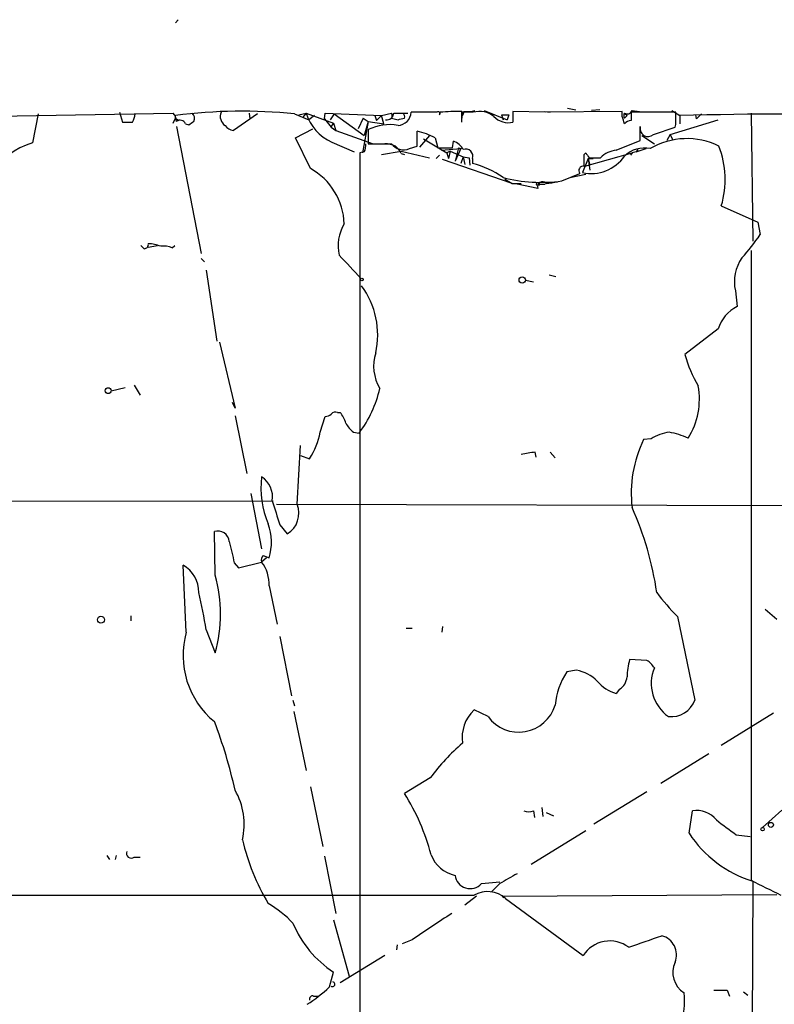
# Model space of a CAD drawing. Extents: x 8 to 895, y 3776 to 4650.
# Drawn here: x 497 to 574, y 4113 to 4214 of the extents above; entities that cross this region are included whole.
import ezdxf

# ---------------------------------------------------------------- set-up
doc = ezdxf.new("R2010")
doc.units = 0
doc.header["$MEASUREMENT"] = 0
doc.layers.add('MAIN', color=5, linetype='CONTINUOUS')

msp = doc.modelspace()

# ---------------------------------------------------------------- linework, layer by layer
at = {"layer": 'MAIN'}
for p, q in [((512.7413, 4214.2721), (512.4873, 4213.9334)), ((544.068, 4204.9587), (546.4387, 4204.0274)), ((552.6193, 4205.2127), (553.466, 4205.0434)), ((555.9213, 4205.0434), (555.0747, 4204.9587)), ((559.2233, 4204.9587), (559.9853, 4204.8741)), ((563.2873, 4204.9587), (564.134, 4204.4507)), ((492.9293, 4204.3661), (512.2333, 4204.7047)), ((498.4327, 4204.6201), (497.84, 4201.6567)), ((506.73, 4204.7894), (507.0687, 4203.7734)), ((512.2333, 4203.6887), (512.4873, 4204.1967)), ((512.4873, 4204.1967), (512.4873, 4204.4507)), ((512.4873, 4204.1967), (512.826, 4203.9427)), ((520.8693, 4204.6201), (518.414, 4202.9267)), ((520.0227, 4204.7047), (520.1073, 4204.1121)), ((524.6793, 4204.6201), (526.1187, 4204.0274)), ((525.1027, 4204.5354), (525.8647, 4204.7047)), ((525.8647, 4204.7047), (525.526, 4204.2814)), ((525.8647, 4204.7047), (528.6587, 4203.6887)), ((526.7113, 4204.4507), (526.1187, 4204.0274)), ((527.7273, 4204.1121), (527.812, 4204.7047)), ((527.7273, 4204.1121), (528.4047, 4203.2654)), ((527.812, 4204.7047), (533.5693, 4204.4507)), ((528.7433, 4204.6201), (528.32, 4204.0274)), ((528.7433, 4204.6201), (531.7913, 4202.4187)), ((531.7067, 4204.1967), (531.1987, 4203.0961)), ((531.7067, 4204.1967), (532.2147, 4203.8581)), ((532.892, 4204.4507), (533.0613, 4203.9427)), ((533.5693, 4204.4507), (533.0613, 4203.9427)), ((533.5693, 4204.4507), (534.5853, 4204.7047)), ((533.8233, 4203.6041), (533.5693, 4204.4507)), ((534.5853, 4204.1967), (535.2627, 4204.0274)), ((534.8393, 4204.7047), (535.7707, 4204.7047)), ((535.7707, 4204.7047), (536.2787, 4204.7047)), ((538.5647, 4204.7894), (536.6173, 4204.7894)), ((539.242, 4204.7894), (538.5647, 4204.7894)), ((541.782, 4203.7734), (541.782, 4204.8741)), ((542.036, 4204.8741), (541.8667, 4204.4507)), ((542.9673, 4204.7894), (541.8667, 4204.7894)), ((545.846, 4204.5354), (546.0153, 4204.0274)), ((545.846, 4204.5354), (546.608, 4204.5354)), ((546.608, 4204.5354), (546.4387, 4204.0274)), ((546.608, 4204.5354), (546.4387, 4204.0274)), ((550.3333, 4204.7894), (547.0313, 4204.8741)), ((547.0313, 4204.8741), (547.0313, 4203.7734)), ((550.2487, 4204.8741), (550.8413, 4204.7894)), ((558.2073, 4204.8741), (550.3333, 4204.7894)), ((558.2073, 4204.3661), (558.2073, 4204.8741)), ((558.4613, 4204.7047), (558.7153, 4204.4507)), ((558.4613, 4204.1967), (558.7153, 4204.4507)), ((563.7107, 4204.7894), (559.1387, 4204.7894)), ((563.118, 4202.5034), (568.0287, 4204.0274)), ((563.7107, 4203.8581), (563.7107, 4204.7894)), ((564.134, 4204.4507), (564.134, 4203.6041)), ((565.8273, 4204.1121), (565.7427, 4204.5354)), ((571.4153, 4204.7047), (571.5847, 4191.5814)), ((512.572, 4203.3501), (515.112, 4190.3114)), ((513.5033, 4203.6041), (513.842, 4203.5194)), ((524.764, 4202.1647), (526.542, 4203.0961)), ((528.4047, 4203.2654), (528.6587, 4203.6887)), ((528.4047, 4203.2654), (528.9127, 4202.9267)), ((528.6587, 4203.6887), (528.9127, 4202.9267)), ((532.2147, 4203.8581), (531.622, 4200.6407)), ((532.2147, 4203.8581), (531.7913, 4202.4187)), ((532.2147, 4203.8581), (533.8233, 4203.6041)), ((532.2147, 4203.0114), (532.2147, 4201.5721)), ((560.07, 4201.9107), (560.07, 4203.3501)), ((561.4247, 4202.5034), (563.626, 4203.2654)), ((526.288, 4199.0321), (524.764, 4202.1647)), ((528.9127, 4202.9267), (532.7227, 4201.5721)), ((537.21, 4201.3181), (537.21, 4202.8421)), ((538.48, 4202.4187), (537.464, 4201.2334)), ((537.8873, 4202.0801), (540.258, 4200.6407)), ((539.0727, 4202.1647), (539.3267, 4201.1487)), ((560.2393, 4202.4187), (561.5093, 4201.5721)), ((563.118, 4202.5034), (562.7793, 4201.9107)), ((563.118, 4202.5034), (563.372, 4201.9954)), ((528.4893, 4201.7414), (530.7753, 4200.7254)), ((536.448, 4201.0641), (537.21, 4201.3181)), ((539.6653, 4200.8947), (541.6973, 4201.0641)), ((540.8507, 4201.1487), (540.9353, 4201.8261)), ((541.4433, 4201.1487), (541.1047, 4199.7941)), ((541.6973, 4201.0641), (541.1047, 4199.7941)), ((541.4433, 4201.1487), (541.6973, 4201.0641)), ((541.4433, 4201.1487), (541.6973, 4201.0641)), ((557.6147, 4200.8947), (560.07, 4201.9107)), ((559.6467, 4200.7254), (560.6627, 4201.0641)), ((559.816, 4200.9794), (559.6467, 4200.7254)), ((531.7913, 4200.7254), (531.368, 4200.6407)), ((531.368, 4200.6407), (531.368, 4068.4761)), ((533.5693, 4200.4714), (535.6013, 4200.8101)), ((535.6013, 4200.8101), (538.48, 4200.1327)), ((535.6013, 4200.5561), (535.94, 4200.4714)), ((539.496, 4200.3867), (539.1573, 4200.0481)), ((546.9467, 4197.5081), (539.8347, 4199.9634)), ((540.5967, 4200.8101), (540.258, 4200.6407)), ((540.258, 4200.6407), (540.4273, 4200.0481)), ((540.5967, 4200.8101), (540.4273, 4200.0481)), ((540.5967, 4200.8101), (541.9513, 4200.2174)), ((541.9513, 4200.2174), (541.6973, 4199.5401)), ((541.9513, 4200.2174), (542.1207, 4199.4554)), ((541.9513, 4200.2174), (542.544, 4200.1327)), ((542.544, 4200.1327), (542.6287, 4199.3707)), ((542.544, 4200.1327), (542.6287, 4199.3707)), ((542.8827, 4200.0481), (542.8827, 4199.5401)), ((554.736, 4200.0481), (554.1433, 4198.6087)), ((554.3127, 4200.4714), (554.482, 4200.6407)), ((554.3973, 4199.2861), (559.2233, 4200.6407)), ((554.736, 4200.0481), (555.244, 4200.0481)), ((554.736, 4200.0481), (554.9053, 4199.3707)), ((554.736, 4200.0481), (554.9053, 4198.8627)), ((554.8207, 4200.1327), (556.006, 4200.1327)), ((559.2233, 4200.6407), (559.054, 4200.3867)), ((559.6467, 4200.7254), (559.2233, 4200.6407)), ((546.1847, 4197.9314), (546.9467, 4197.5081)), ((552.0267, 4197.7621), (553.8893, 4198.5241)), ((552.8733, 4198.1007), (554.482, 4198.4394)), ((546.9467, 4197.5081), (547.878, 4197.5081)), ((549.5713, 4197.0001), (547.4547, 4197.4234)), ((549.7407, 4197.4234), (550.3333, 4197.4234)), ((568.3673, 4195.2221), (572.0927, 4193.5287)), ((572.0927, 4193.5287), (572.3467, 4192.2587)), ((509.6933, 4190.9887), (510.6247, 4191.1581)), ((512.1487, 4190.9041), (512.4027, 4191.1581)), ((571.4153, 4190.6501), (571.4153, 4126.1341)), ((515.112, 4189.8034), (515.4507, 4189.4647)), ((515.62, 4188.6181), (516.7207, 4181.3367)), ((551.434, 4187.9407), (550.7567, 4188.1101)), ((548.3013, 4187.6021), (549.148, 4187.4327)), ((569.8067, 4186.5014), (569.976, 4184.8927)), ((568.0287, 4182.6067), (564.642, 4179.9821)), ((516.9747, 4181.2521), (518.5833, 4174.4787)), ((508.254, 4176.8494), (508.8467, 4175.8334)), ((505.8833, 4176.2567), (507.3227, 4176.5954)), ((518.5833, 4174.4787), (518.3293, 4175.0714)), ((518.5833, 4173.7167), (519.7687, 4167.7901)), ((529.082, 4174.0554), (529.336, 4174.0554)), ((527.304, 4172.0234), (527.812, 4173.6321)), ((530.6907, 4172.0234), (531.2833, 4171.9387)), ((524.9333, 4164.6574), (525.272, 4170.6687)), ((561.1707, 4171.3461), (560.4087, 4171.2614)), ((525.272, 4169.6527), (526.2033, 4169.3141)), ((549.402, 4169.4834), (549.3173, 4169.9914)), ((550.8413, 4169.9914), (551.3493, 4169.3987)), ((520.192, 4165.7581), (521.2927, 4160.0854)), ((451.104, 4164.9114), (522.478, 4164.9961)), ((522.8167, 4164.6574), (582.93, 4164.4881)), ((516.5513, 4157.3761), (516.4667, 4161.8634)), ((523.1553, 4162.5407), (523.9173, 4161.6094)), ((518.4987, 4158.6461), (518.922, 4158.1381)), ((518.922, 4158.1381), (521.2927, 4158.7307)), ((521.8007, 4159.1541), (521.2927, 4158.7307)), ((521.462, 4159.4081), (522.0547, 4159.1541)), ((513.588, 4151.5341), (513.2493, 4158.3921)), ((522.0547, 4156.2754), (522.9013, 4152.3807)), ((572.8547, 4153.9047), (574.04, 4152.8887)), ((507.9153, 4153.2274), (507.9153, 4152.7194)), ((563.88, 4153.1427), (565.658, 4144.5914)), ((515.62, 4151.7881), (516.5513, 4149.4174)), ((536.1093, 4151.9574), (536.702, 4151.9574)), ((539.8347, 4152.1267), (539.75, 4151.5341)), ((523.1553, 4151.1107), (524.3407, 4145.0147)), ((560.7473, 4148.6554), (558.9693, 4148.7401)), ((553.5507, 4147.6394), (552.5347, 4147.4701)), ((557.9533, 4145.6921), (557.6147, 4145.2687)), ((524.51, 4144.5914), (524.6793, 4143.9987)), ((544.4913, 4142.8981), (543.052, 4143.5754)), ((524.5947, 4143.4061), (525.8647, 4137.3947)), ((573.7013, 4143.2367), (568.3673, 4139.9347)), ((567.0973, 4139.0881), (562.1867, 4136.0401)), ((538.5647, 4136.6327), (535.94, 4135.0241)), ((526.288, 4135.7014), (527.558, 4129.6054)), ((560.7473, 4135.1934), (555.3287, 4131.8914)), ((549.9947, 4133.5847), (550.0793, 4132.6534)), ((549.148, 4133.2461), (549.2327, 4132.5687)), ((550.418, 4133.0767), (551.18, 4132.7381)), ((565.0653, 4130.9601), (565.404, 4133.2461)), ((574.548, 4133.3307), (572.6007, 4131.5527)), ((554.482, 4131.2141), (548.894, 4127.7427)), ((569.8913, 4130.7907), (571.3307, 4130.6214)), ((505.46, 4128.6741), (505.714, 4128.2507)), ((506.3913, 4128.6741), (506.3067, 4128.2507)), ((508.254, 4128.5047), (508.8467, 4128.5047)), ((527.7273, 4128.5894), (528.9127, 4122.7474)), ((543.814, 4125.7954), (545.6767, 4125.9647)), ((545.6767, 4125.7954), (544.83, 4124.9487)), ((571.5847, 4126.0494), (571.5, 4097.2627)), ((543.306, 4124.5254), (542.1207, 4123.5941)), ((545.9307, 4124.5254), (574.04, 4124.6947)), ((545.9307, 4124.5254), (546.1, 4124.3561)), ((546.2693, 4124.2714), (554.228, 4118.4294)), ((528.6587, 4122.0701), (530.2673, 4116.3127)), ((535.178, 4119.5301), (535.0933, 4119.0221)), ((536.702, 4120.0381), (535.686, 4119.6147)), ((533.908, 4118.4294), (529.336, 4115.6354)), ((528.2353, 4115.2121), (528.6587, 4116.7361)), ((526.6267, 4114.2807), (527.05, 4114.2807)), ((568.96, 4114.8734), (569.214, 4114.2807)), ((570.6533, 4114.7041), (571.0767, 4114.3654))]:
    msp.add_line(p, q, dxfattribs=at)
for centre, radius in [((549.5924, 4197.4446), 0.1496), ((531.5585, 4187.6656), 0.1496), ((547.9767, 4187.6162), 0.3248), ((505.5837, 4176.2763), 0.3002), ((504.8491, 4152.8162), 0.357), ((572.5922, 4131.375), 0.178), ((573.4473, 4131.8068), 0.2539)]:
    msp.add_circle(centre, radius, dxfattribs=at)
for centre, radius, start, end in [((542.3323, 4208.2223), 3.3613, 264.942767, 283.846069), ((558.7455, 4205.122), 0.5049, 235.743383, 341.130865), ((505.7748, 4204.9278), 2.5823, 333.445864, 353.156522), ((511.2176, 4203.8073), 1.3553, 2.148008, 41.461517), ((519.292, 4153.5306), 51.3728, 83.980504, 97.611617), ((512.9424, 4203.3818), 0.6034, 21.619776, 127.870819), ((513.7713, 4204.1826), 0.6635, 330.718925, 51.898552), ((518.1564, 4204.3623), 1.0989, 157.126635, 237.581195), ((530.3288, 4206.0146), 4.6523, 196.353261, 246.709396), ((534.1057, 4204.754), 0.7353, 261.160239, 356.155342), ((534.2468, 4204.4507), 0.4232, 323.116564, 36.883436), ((535.1638, 4204.8882), 1.4569, 273.892557, 356.111367), ((493.2719, 4373.4547), 174.5533, 283.919686, 284.148845), ((535.4742, 4204.3237), 0.4828, 344.749045, 52.109403), ((539.369, 4204.6624), 0.1796, 315, 135), ((540.5507, 4204.3248), 1.0755, 154.40702, 168.707828), ((541.4012, 4186.1242), 18.7538, 88.836515, 95.570692), ((532.4445, 4205.0634), 9.4262, 352.134229, 358.334293), ((543.6024, 4202.4611), 2.4133, 52.126266, 105.257617), ((546.5791, 4205.7831), 2.0599, 223.463745, 282.680858), ((367.8343, 4140.4851), 200.805, 18.320357, 18.54954), ((558.8003, 4204.4507), 0.4236, 143.157154, 216.842846), ((559.202, 4202.9691), 0.9757, 93.719932, 139.39361), ((770.8385, 4204.366), 211.7002, 179.885408, 180.114564), ((575.183, 3805.8323), 398.7715, 88.412268, 91.587732), ((693.0812, 4077.3662), 179.6053, 134.885409, 135.114591), ((507.5767, 4457.7732), 254.0003, 269.885409, 270.114592), ((429.4133, 4330.7003), 152.6538, 303.578089, 303.807251), ((518.4988, 4204.0277), 1.1043, 212.481141, 265.595723), ((534.3525, 4198.803), 4.7203, 78.882174, 116.929842), ((560.8744, 4203.13), 0.834, 164.697279, 311.290629), ((562.7785, 4203.6889), 0.9474, 333.448472, 10.287538), ((536.0408, 4196.7275), 6.2254, 60.85502, 79.174888), ((564.8328, 4194.7399), 7.3508, 63.494905, 120.644807), ((499.7813, 4194.8203), 7.1067, 105.852704, 192.561338), ((530.606, 4201.4028), 1.3652, 330.251995, 7.123455), ((533.4, 4794.2215), 592.6506, 269.8854085, 270.1145916), ((533.7595, 4198.4167), 3.1589, 66.705668, 87.305524), ((535.8553, 4202.5597), 1.6088, 217.869986, 291.618215), ((533.7797, 4199.7509), 1.9916, 23.846818, 51.896418), ((540.0887, 4582.1484), 381.0005, 269.885409, 270.114592), ((540.3084, 4200.0409), 1.8921, 29.736994, 70.650503), ((542.1993, 4200.296), 0.727, 340.062008, 109.9454), ((560.4775, 4198.2585), 2.8708, 77.762784, 134.613311), ((559.5068, 4197.9062), 9.2581, 343.146932, 21.625005), ((555.0323, 4202.6938), 4.1807, 257.722708, 325.104536), ((257.9627, 4199.8788), 296.3506, 359.885409, 0.114572), ((681.6628, 4285.0693), 152.6537, 213.578079, 213.807241), ((557.7716, 4198.4844), 2.4154, 93.72445, 136.967882), ((523.0166, 4193.1318), 6.7465, 1.933286, 60.993981), ((540.8052, 4190.8903), 8.8958, 54.148829, 76.494572), ((554.2535, 4198.8204), 0.4695, 82.755391, 219.13056), ((549.8838, 4213.2495), 15.6349, 255.674719, 277.877661), ((550.0404, 4197.1778), 0.5017, 41.17733, 200.747213), ((548.9473, 4212.0383), 14.6044, 275.779611, 280.478261), ((533.3952, 4191.1365), 4.2615, 148.559408, 193.493955), ((554.3784, 4204.4602), 21.7195, 317.861688, 325.82126), ((593.7506, 4275.6387), 119.7133, 224.885375, 225.114625), ((509.2669, 4191.2524), 0.433, 270.410194, 9.975782), ((509.5103, 4187.1104), 4.221, 69.864971, 87.515164), ((511.2595, 4188.9129), 2.1807, 65.936139, 97.806464), ((-62.3114, 3638.6174), 808.7805, 42.7647798, 42.9939671), ((573.9555, 4187.4328), 4.252, 144.729242, 192.65304), ((524.7943, 4182.0141), 8.3917, 347.175337, 36.531517), ((571.7631, 4181.398), 3.9251, 117.084038, 162.064973), ((537.2275, 4178.8007), 4.4602, 162.372244, 210.892158), ((577.921, 4183.6794), 13.7841, 195.55891, 210.108721), ((558.6725, 4175.396), 7.451, 327.846756, 10.584983), ((521.6225, 4179.1873), 12.0778, 323.118717, 347.196218), ((527.753, 4174.5882), 0.9579, 273.531189, 312.867946), ((528.8703, 4173.4629), 0.6292, 70.338213, 137.731211), ((526.6625, 4171.9058), 3.4305, 17.803783, 38.800661), ((532.6376, 4174.3938), 3.0674, 207.979423, 230.602432), ((519.5383, 4173.6001), 7.9241, 327.256519, 348.523024), ((563.6255, 4167.495), 4.567, 97.450555, 122.514588), ((561.1608, 4162.3753), 9.8281, 67.128198, 79.0166), ((571.7681, 4165.7493), 12.6261, 154.115219, 186.505864), ((558.9938, 4110.9541), 59.8251, 99.30829, 100.708075), ((530.9531, 4166.3467), 9.7234, 173.476368, 202.502059), ((519.9392, 4165.3704), 2.4824, 351.328063, 56.959684), ((803.0066, 4250.7347), 293.4194, 196.99001, 197.492034), ((522.6474, 4163.726), 2.4683, 300.962562, 22.168655), ((528.86, 4150.7447), 33.2593, 8.390905, 24.087167), ((517.0602, 4160.7689), 5.2491, 342.083168, 20.712673), ((516.796, 4160.7063), 1.203, 6.735713, 105.885865), ((1068.5455, 4286.7412), 564.7653, 192.880214, 193.109407), ((521.8854, 4158.9424), 0.6294, 132.276138, 199.655661), ((518.5037, 4156.5192), 3.5594, 356.072423, 38.412184), ((511.7598, 4155.6744), 3.0991, 358.58925, 61.27401), ((501.8831, 4153.3968), 15.1984, 344.821325, 15.178311), ((478.1452, 4146.2743), 37.8783, 8.370076, 14.249907), ((579.4552, 4168.7095), 22.0207, 216.542004, 224.984546), ((521.9631, 4149.1456), 8.709, 164.082347, 230.867559), ((567.1374, 4146.6661), 8.4273, 165.752854, 177.987132), ((559.4356, 4146.5817), 2.4537, 32.315026, 57.684974), ((558.8582, 4143.356), 7.544, 146.951775, 174.466924), ((552.736, 4143.4873), 4.2313, 46.150032, 78.898799), ((565.3829, 4146.3046), 4.1868, 157.69847, 234.451346), ((558.6915, 4149.0479), 3.9296, 219.682733, 254.096262), ((557.0645, 4147.089), 1.6557, 302.467211, 355.604214), ((563.1921, 4145.5228), 2.6359, 264.701863, 339.307848), ((545.7282, 4140.738), 3.9004, 133.325332, 188.096032), ((547.627, 4145.1876), 3.8826, 216.134677, 343.477297), ((468.6722, 4124.1623), 51.1524, 12.64804, 20.875781), ((556.1682, 4123.5977), 21.9042, 130.761453, 143.480876), ((512.3525, 4131.8309), 7.1621, 347.516139, 29.545835), ((516.5971, 4122.9413), 22.8066, 14.778037, 31.991509), ((548.64, 4134.7272), 1.5658, 251.068631, 288.931369), ((565.8302, 4130.6677), 2.6134, 39.06589, 99.385912), ((949.869, 4639.5443), 634.9908, 233.0155091, 233.2446957), ((575.0837, 4137.4775), 11.9518, 213.045733, 252.976715), ((541.3031, 4135.335), 22.5315, 192.957736, 210.902135), ((507.9577, 4128.91), 0.502, 158.0799, 306.169172), ((541.7918, 4129.9217), 3.3508, 200.308884, 258.167263), ((542.6534, 4126.8395), 1.5612, 187.263852, 318.024791), ((800.5532, 3681.8253), 511.9292, 119.630286, 119.85948), ((953.919, 4887.3314), 851.8981, 243.3203483, 243.5495434), ((522.5122, 35557.2114), 31432.608, 269.80825795, 270.03744064), ((544.4274, 4122.2254), 2.7529, 48.005053, 119.974636), ((516.3318, 4114.1121), 11.1775, 42.973777, 59.706923), ((1216.0584, 3105.3936), 1221.0768, 123.5751494, 123.8043324), ((534.7113, 4125.9834), 11.052, 202.626844, 236.794203), ((264.2557, 4966.5108), 897.0022, 289.175308, 289.404493), ((561.7493, 4118.5071), 2.0228, 338.084983, 75.045228), ((556.9502, 4116.6864), 3.2324, 53.240353, 147.368933), ((565.8768, 4116.7165), 2.4776, 155.292696, 237.821806), ((518.5048, 4125.3642), 14.0623, 301.96457, 313.785255), ((528.5575, 4115.4811), 0.2396, 230.35372, 86.0507), ((526.5278, 4113.9562), 0.3392, 73.050006, 196.933836), ((558.0838, 4113.7712), 6.5288, 308.934607, 7.464741), ((568.2827, 4453.5231), 338.6504, 269.885392, 270.114592)]:
    msp.add_arc(centre, radius, start, end, dxfattribs=at)

doc.saveas('drawing.dxf')
